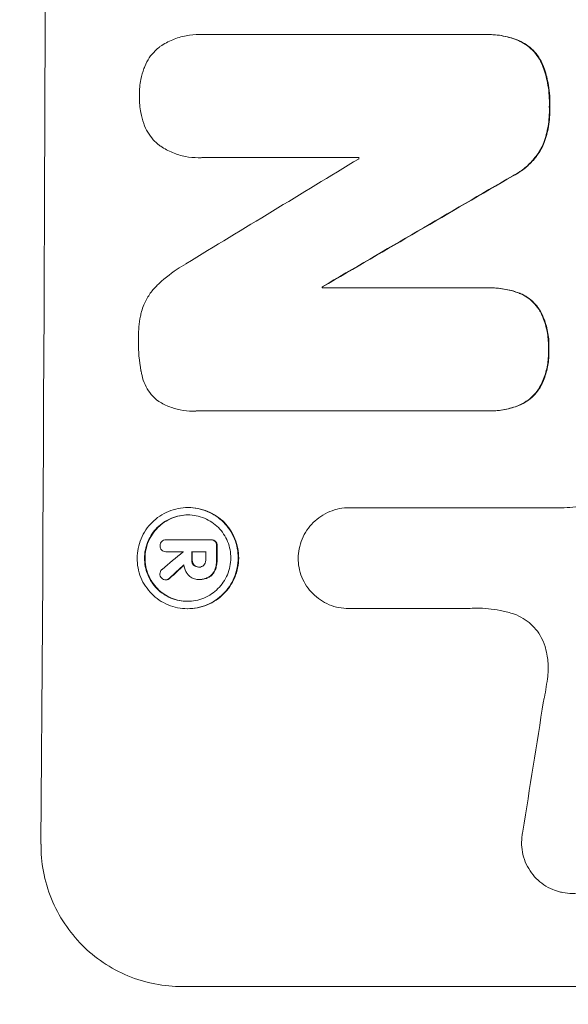
# Model space of a CAD drawing. Units: millimetres. Extents: x -3607 to 3963, y -3526 to 3563.
# Drawn here: x -2038 to -1980, y 374 to 478 of the extents above; entities that cross this region are included whole.
import ezdxf

# ---------------------------------------------------------------- set-up
doc = ezdxf.new("R2010")
doc.units = ezdxf.units.MM
doc.header["$LTSCALE"] = 20
doc.linetypes.add('HIDDEN', pattern=[9.525, 6.35, -3.175])
doc.layers.add('2d', color=230, linetype='Continuous')
doc.layers.add('EN-Free_Space_Hatch', color=10, linetype='HIDDEN')

msp = doc.modelspace()

# ---------------------------------------------------------------- hatches: boundary and pattern name
at = {"layer": 'EN-Free_Space_Hatch'}
h = msp.add_hatch(dxfattribs=at)
h.set_pattern_fill('ANSI31', color=256, scale=100)
h.set_pattern_definition([(45, (-2107, 1541), (-224.506, 224.506), [])])
edge = h.paths.add_edge_path()
edge.add_line((2456.26, 325.73), (3377.12, -1269.25))
edge.add_arc((2511.1, -1769.25), 1000, -60, 30, ccw=False)
edge.add_line((3011.1, -2635.28), (2650.75, -2843.33))
edge.add_arc((2150.75, -1977.3), 1000, 210, 300, ccw=False)
edge.add_line((1284.72, -2477.3), (363.86, -882.31))
edge.add_arc((1229.88, -382.31), 1000, 182.72013, 210, ccw=False)
edge.add_arc((-9, 541), 1000, 270, 283.88697, ccw=False)
edge.add_line((-9, -459), (-2107.01, -459))
edge.add_arc((-2107.01, 541), 1000, 180, 270, ccw=False)
edge.add_arc((-2107.01, 541), 1000, 90, 180, ccw=False)
edge.add_line((-2107.01, 1541), (-217.39, 1541))
edge.add_arc((223.02, 1777.72), 500, 180, 208.2576, ccw=False)
edge.add_arc((223.02, 1777.72), 500, 0, 180, ccw=False)
edge.add_arc((223.02, 1777.72), 500, -52.0974, 0, ccw=False)
edge.add_arc((-9, 541), 1000, 5.22516, 57.37216, ccw=False)
edge.add_line((986.84, 632.07), (1090.23, 691.76))
edge.add_arc((1590.23, -174.27), 1000, 30, 120, ccw=False)

# ---------------------------------------------------------------- linework, layer by layer
at = {"layer": '2d', "lineweight": 0}
for p, q in [((-2018.94, 476.57), (-2019, 476.57)), ((-2018.6, 476.56), (-1989.06, 476.56)), ((-1988.72, 476.56), (-1988.77, 476.56)), ((-2019.07, 463.59), (-2019.13, 463.59)), ((-2002.22, 463.6), (-2018.64, 463.6)), ((-2006.05, 450), (-2006.11, 450)), ((-2006.11, 449.89), (-1988.7, 449.89)), ((-1988.38, 449.89), (-1988.44, 449.89)), ((-2019.71, 436.92), (-2019.76, 436.92)), ((-1988.76, 436.93), (-2019.34, 436.93)), ((-1988.44, 436.93), (-1988.49, 436.93)), ((-2020.17, 426.77), (-2020.22, 426.77)), ((-2003.2, 426.75), (-2003.25, 426.75)), ((-2003.21, 426.75), (-1980.64, 426.75)), ((-2022.47, 423.37), (-2022.52, 423.37)), ((-2022.5, 423.37), (-2017.84, 423.37)), ((-2017.75, 423.37), (-2017.8, 423.37)), ((-2022.49, 422.12), (-2022.55, 422.12)), ((-2020.71, 422.12), (-2022.51, 422.12)), ((-2018.35, 422.12), (-2019.81, 422.12)), ((-2019.03, 420.5), (-2019.08, 420.5)), ((-2022.48, 419.16), (-2022.54, 419.16)), ((-2019.08, 419.2), (-2019.13, 419.2)), ((-2018.96, 419.2), (-2019.01, 419.2)), ((-2020.23, 416.12), (-2020.28, 416.12)), ((-2003.27, 416.14), (-2003.32, 416.14)), ((-1990.76, 416.14), (-2003.27, 416.14)), ((-2020.81, 376.34), (-1945.86, 376.34))]:
    msp.add_line(p, q, dxfattribs=at)
for centre, major_axis, ratio, start_param, end_param in [((-2092.66, 541), (0, 1099), 0.052336, -1.707396, -1.434197), ((-1932.17, 541), (-1805.11, -1097.7), 0.014136, 1.513291, 1.523383), ((-2059.55, 541), (0, 1098), 0.052336, -1.641452, -1.641345), ((-1907.7, 541), (-1880.86, -1098.71), 0.013322, 1.510698, 1.521371), ((-2063.37, 541), (0, 1099), 0.052336, -1.653798, -1.653697), ((-1934, 541), (-1329.36, -1097.64), 0.02123, 1.48632, 1.488009), ((-2077.84, 541), (0, 1098), 0.052335, -1.67929, -1.679275), ((-2076.94, 541), (0, 1099), 0.052336, -1.679958, -1.679176), ((-2075.47, 541), (0, 1098), 0.052336, -1.680058, -1.679275), ((-2074.33, 541), (0, 1099), 0.052336, -1.679958, -1.678621), ((-1949.24, 541), (-1175.65, -1098.63), 0.024414, 1.485975, 1.487227), ((-2019.36, 541), (-167.58, -1097.97), 0.051148, 1.443122, 1.455713)]:
    msp.add_ellipse(centre, major_axis=major_axis, ratio=ratio, start_param=start_param, end_param=end_param, dxfattribs=at)
at = {"layer": '2d', "lineweight": 0, "extrusion": (0, 0, -1)}
for centre, major_axis, ratio, start_param, end_param in [((-1907.7, 541), (-1879.14, -1097.71), 0.013322, -1.521305, -1.510622), ((-2063.37, 541), (0, -1098), 0.052336, -1.48782, -1.487719), ((-2076.94, 541), (0, -1098), 0.052336, -1.462318, -1.461535), ((-2074.33, 541), (0, -1098), 0.052336, -1.462873, -1.461535), ((-1949.24, 541), (-1174.58, -1097.63), 0.024414, -1.487167, -1.485873)]:
    msp.add_ellipse(centre, major_axis=major_axis, ratio=ratio, start_param=start_param, end_param=end_param, dxfattribs=at)
at = {"layer": '2d', "lineweight": 0}
for points, knots in [([(-2023.21, 475.24), (-2023.18, 475.27), (-2023.15, 475.29), (-2022.71, 475.58), (-2022.28, 475.82), (-2021.37, 476.19), (-2020.89, 476.34), (-2019.94, 476.52), (-2019.46, 476.57), (-2019, 476.57), (-2018.86, 476.57), (-2018.73, 476.56), (-2018.6, 476.56)], [-4.287809, -4.287809, -4.287809, -4.287809, -4.174676, -4.174676, -2.783117, -2.783117, -1.391559, -1.391559, 0, 0, 0, 0.39844, 0.39844, 0.39844, 0.39844]), ([(-1989.06, 476.56), (-1988.97, 476.56), (-1988.87, 476.56), (-1988.77, 476.56), (-1988.21, 476.56), (-1987.64, 476.51), (-1986.52, 476.29), (-1985.98, 476.13), (-1985.46, 475.92)], [-0.292179, -0.292179, -0.292179, -0.292179, 0, 0, 0, 1.669759, 1.669759, 3.266904, 3.266904, 3.266904, 3.266904]), ([(-1985.4, 475.92), (-1985.93, 476.13), (-1986.47, 476.29), (-1987.59, 476.51), (-1988.16, 476.56), (-1988.72, 476.56)], [-3.267007, -3.267007, -3.267007, -3.267007, -1.670616, -1.670616, 0, 0, 0, 0]), ([(-1985.46, 475.92), (-1985.2, 475.8), (-1984.95, 475.66), (-1984.45, 475.32), (-1984.2, 475.12), (-1983.76, 474.68), (-1983.56, 474.43), (-1983.2, 473.89), (-1983.04, 473.6), (-1982.89, 473.23), (-1982.86, 473.16), (-1982.84, 473.1)], [1.981056, 1.981056, 1.981056, 1.981056, 2.78787, 2.78787, 3.717159, 3.717159, 4.648425, 4.648425, 5.57969, 5.57969, 5.782216, 5.782216, 5.782216, 5.782216]), ([(-1982.79, 473.1), (-1982.81, 473.16), (-1982.84, 473.23), (-1982.99, 473.6), (-1983.14, 473.89), (-1983.5, 474.43), (-1983.71, 474.68), (-1984.14, 475.12), (-1984.39, 475.32), (-1984.89, 475.66), (-1985.14, 475.8), (-1985.4, 475.92)], [23.988393, 23.988393, 23.988393, 23.988393, 24.190058, 24.190058, 25.120866, 25.120866, 26.051674, 26.051674, 26.981418, 26.981418, 27.789535, 27.789535, 27.789535, 27.789535]), ([(-2024.85, 472.98), (-2024.82, 473.06), (-2024.79, 473.13), (-2024.63, 473.52), (-2024.47, 473.82), (-2024.1, 474.37), (-2023.88, 474.63), (-2023.52, 474.99), (-2023.37, 475.12), (-2023.21, 475.24)], [24.67174, 24.67174, 24.67174, 24.67174, 24.892582, 24.892582, 25.850855, 25.850855, 26.809129, 26.809129, 27.391418, 27.391418, 27.391418, 27.391418]), ([(-2025.33, 470.09), (-2025.33, 470.13), (-2025.33, 470.18), (-2025.33, 470.75), (-2025.27, 471.29), (-2025.09, 472.22), (-2024.98, 472.61), (-2024.85, 472.98)], [37.586507, 37.586507, 37.586507, 37.586507, 37.724017, 37.724017, 39.297304, 39.297304, 40.435727, 40.435727, 40.435727, 40.435727]), ([(-1982.84, 473.1), (-1982.65, 472.57), (-1982.51, 472.02), (-1982.26, 470.75), (-1982.2, 470.01), (-1982.2, 469.18), (-1982.2, 469.06), (-1982.21, 468.93)], [13.338054, 13.338054, 13.338054, 13.338054, 14.932215, 14.932215, 17.066831, 17.066831, 17.437087, 17.437087, 17.437087, 17.437087]), ([(-1982.15, 468.93), (-1982.15, 469.06), (-1982.15, 469.18), (-1982.14, 470.01), (-1982.21, 470.75), (-1982.45, 472.02), (-1982.6, 472.57), (-1982.79, 473.1)], [50.839997, 50.839997, 50.839997, 50.839997, 51.210254, 51.210254, 53.345866, 53.345866, 54.939125, 54.939125, 54.939125, 54.939125]), ([(-2024.87, 467.18), (-2025, 467.56), (-2025.1, 467.95), (-2025.28, 468.87), (-2025.33, 469.42), (-2025.33, 469.99), (-2025.33, 470.04), (-2025.33, 470.09)], [34.965334, 34.965334, 34.965334, 34.965334, 36.104394, 36.104394, 37.676306, 37.676306, 37.824653, 37.824653, 37.824653, 37.824653]), ([(-1982.21, 468.93), (-1982.2, 468.81), (-1982.2, 468.69), (-1982.2, 467.94), (-1982.26, 467.29), (-1982.5, 466.09), (-1982.66, 465.54), (-1982.87, 465)], [14.722004, 14.722004, 14.722004, 14.722004, 15.087574, 15.087574, 16.975254, 16.975254, 18.593787, 18.593787, 18.593787, 18.593787]), ([(-1982.81, 465), (-1982.61, 465.54), (-1982.45, 466.09), (-1982.21, 467.29), (-1982.15, 467.94), (-1982.15, 468.69), (-1982.15, 468.81), (-1982.15, 468.93)], [41.76408, 41.76408, 41.76408, 41.76408, 43.381523, 43.381523, 45.270419, 45.270419, 45.635991, 45.635991, 45.635991, 45.635991]), ([(-2023.25, 464.92), (-2023.41, 465.04), (-2023.56, 465.17), (-2023.92, 465.54), (-2024.13, 465.79), (-2024.49, 466.34), (-2024.65, 466.63), (-2024.81, 467.02), (-2024.84, 467.1), (-2024.87, 467.18)], [18.343228, 18.343228, 18.343228, 18.343228, 18.933984, 18.933984, 19.881462, 19.881462, 20.82894, 20.82894, 21.067482, 21.067482, 21.067482, 21.067482]), ([(-2018.64, 463.6), (-2018.8, 463.59), (-2018.97, 463.59), (-2019.57, 463.59), (-2020.03, 463.63), (-2020.94, 463.81), (-2021.4, 463.94), (-2022.27, 464.31), (-2022.69, 464.53), (-2023.13, 464.83), (-2023.19, 464.87), (-2023.25, 464.92)], [20.907876, 20.907876, 20.907876, 20.907876, 21.389674, 21.389674, 22.725033, 22.725033, 24.060391, 24.060391, 25.395749, 25.395749, 25.604514, 25.604514, 25.604514, 25.604514]), ([(-1982.87, 465), (-1983.03, 464.66), (-1983.21, 464.32), (-1983.68, 463.63), (-1983.97, 463.28), (-1984.59, 462.67), (-1984.94, 462.38), (-1985.55, 461.97), (-1985.8, 461.82), (-1986.05, 461.69)], [13.311258, 13.311258, 13.311258, 13.311258, 14.389239, 14.389239, 15.698156, 15.698156, 17.005334, 17.005334, 17.816864, 17.816864, 17.816864, 17.816864]), ([(-1986, 461.69), (-1985.75, 461.82), (-1985.5, 461.97), (-1984.89, 462.38), (-1984.54, 462.67), (-1983.92, 463.28), (-1983.63, 463.63), (-1983.16, 464.32), (-1982.97, 464.65), (-1982.81, 465)], [24.036707, 24.036707, 24.036707, 24.036707, 24.845861, 24.845861, 26.152206, 26.152206, 27.46195, 27.46195, 28.542311, 28.542311, 28.542311, 28.542311]), ([(-2023.49, 450.13), (-2022.85, 450.75), (-2022.14, 451.33), (-2021.06, 452.06), (-2020.75, 452.25), (-2020.42, 452.43)], [79.341184, 79.341184, 79.341184, 79.341184, 81.992971, 81.992971, 83.048528, 83.048528, 83.048528, 83.048528]), ([(-2025.1, 447.39), (-2025.03, 447.64), (-2024.95, 447.88), (-2024.69, 448.49), (-2024.49, 448.86), (-2024.04, 449.53), (-2023.78, 449.84), (-2023.5, 450.12), (-2023.49, 450.13), (-2023.49, 450.13)], [29.593363, 29.593363, 29.593363, 29.593363, 30.31492, 30.31492, 31.48288, 31.48288, 32.65084, 32.65084, 32.673431, 32.673431, 32.673431, 32.673431]), ([(-1988.7, 449.89), (-1988.61, 449.89), (-1988.52, 449.89), (-1988.44, 449.89), (-1987.9, 449.89), (-1987.34, 449.84), (-1986.32, 449.64), (-1985.85, 449.5), (-1985.39, 449.33)], [-0.262094, -0.262094, -0.262094, -0.262094, 0, 0, 0, 1.618106, 1.618106, 2.99393, 2.99393, 2.99393, 2.99393]), ([(-1985.34, 449.33), (-1985.79, 449.5), (-1986.26, 449.64), (-1987.29, 449.84), (-1987.84, 449.89), (-1988.38, 449.89)], [-2.994112, -2.994112, -2.994112, -2.994112, -1.619709, -1.619709, 0, 0, 0, 0]), ([(-1985.39, 449.33), (-1985.38, 449.32), (-1985.36, 449.32), (-1985.06, 449.19), (-1984.8, 449.05), (-1984.3, 448.72), (-1984.08, 448.53), (-1983.68, 448.13), (-1983.49, 447.9), (-1983.26, 447.56), (-1983.21, 447.47), (-1983.15, 447.37)], [1.649623, 1.649623, 1.649623, 1.649623, 1.705229, 1.705229, 2.557843, 2.557843, 3.410457, 3.410457, 4.266576, 4.266576, 4.579612, 4.579612, 4.579612, 4.579612]), ([(-1983.1, 447.37), (-1983.15, 447.47), (-1983.21, 447.56), (-1983.44, 447.9), (-1983.63, 448.13), (-1984.03, 448.53), (-1984.25, 448.72), (-1984.74, 449.05), (-1985.01, 449.19), (-1985.31, 449.32), (-1985.32, 449.32), (-1985.34, 449.33)], [22.762149, 22.762149, 22.762149, 22.762149, 23.075182, 23.075182, 23.931294, 23.931294, 24.783909, 24.783909, 25.636523, 25.636523, 25.69213, 25.69213, 25.69213, 25.69213]), ([(-2025.43, 444.44), (-2025.43, 444.53), (-2025.43, 444.63), (-2025.43, 445.43), (-2025.36, 446.17), (-2025.18, 447.07), (-2025.14, 447.23), (-2025.1, 447.39)], [51.352742, 51.352742, 51.352742, 51.352742, 51.631237, 51.631237, 53.784303, 53.784303, 54.256047, 54.256047, 54.256047, 54.256047]), ([(-1983.15, 447.37), (-1983.06, 447.18), (-1982.97, 446.99), (-1982.69, 446.31), (-1982.54, 445.8), (-1982.34, 444.77), (-1982.3, 444.26), (-1982.3, 443.64), (-1982.3, 443.52), (-1982.31, 443.4)], [8.363169, 8.363169, 8.363169, 8.363169, 8.967332, 8.967332, 10.466, 10.466, 11.964668, 11.964668, 12.323769, 12.323769, 12.323769, 12.323769]), ([(-1982.26, 443.4), (-1982.25, 443.52), (-1982.25, 443.64), (-1982.24, 444.26), (-1982.29, 444.77), (-1982.48, 445.8), (-1982.64, 446.31), (-1982.92, 446.99), (-1983, 447.18), (-1983.1, 447.37)], [35.54138, 35.54138, 35.54138, 35.54138, 35.900479, 35.900479, 37.399136, 37.399136, 38.897794, 38.897794, 39.501956, 39.501956, 39.501956, 39.501956]), ([(-2025.13, 441.05), (-2025.14, 441.09), (-2025.15, 441.13), (-2025.35, 442.18), (-2025.44, 443.2), (-2025.43, 444.27), (-2025.43, 444.35), (-2025.43, 444.44)], [67.958733, 67.958733, 67.958733, 67.958733, 68.076278, 68.076278, 71.040353, 71.040353, 71.295202, 71.295202, 71.295202, 71.295202]), ([(-1982.31, 443.4), (-1982.3, 443.27), (-1982.3, 443.14), (-1982.3, 442.54), (-1982.35, 442.05), (-1982.54, 441.08), (-1982.69, 440.6), (-1982.98, 439.92), (-1983.08, 439.7), (-1983.19, 439.49)], [10.973728, 10.973728, 10.973728, 10.973728, 11.358879, 11.358879, 12.780803, 12.780803, 14.202727, 14.202727, 14.872884, 14.872884, 14.872884, 14.872884]), ([(-1983.14, 439.49), (-1983.03, 439.7), (-1982.92, 439.92), (-1982.64, 440.6), (-1982.49, 441.08), (-1982.3, 442.05), (-1982.25, 442.54), (-1982.25, 443.14), (-1982.25, 443.27), (-1982.26, 443.4)], [30.568525, 30.568525, 30.568525, 30.568525, 31.238676, 31.238676, 32.660592, 32.660592, 34.082507, 34.082507, 34.467656, 34.467656, 34.467656, 34.467656]), ([(-2023.54, 438.12), (-2023.61, 438.19), (-2023.68, 438.25), (-2023.97, 438.54), (-2024.18, 438.79), (-2024.54, 439.34), (-2024.7, 439.63), (-2024.95, 440.25), (-2025.04, 440.57), (-2025.11, 440.94), (-2025.12, 441), (-2025.13, 441.05)], [18.507657, 18.507657, 18.507657, 18.507657, 18.7951, 18.7951, 19.736285, 19.736285, 20.677469, 20.677469, 21.618654, 21.618654, 21.777593, 21.777593, 21.777593, 21.777593]), ([(-1983.19, 439.49), (-1983.25, 439.4), (-1983.3, 439.3), (-1983.54, 438.96), (-1983.73, 438.72), (-1984.15, 438.31), (-1984.38, 438.12), (-1984.89, 437.78), (-1985.16, 437.63), (-1985.45, 437.51), (-1985.45, 437.51), (-1985.45, 437.51)], [9.323445, 9.323445, 9.323445, 9.323445, 9.639348, 9.639348, 10.516527, 10.516527, 11.391589, 11.391589, 12.266651, 12.266651, 12.269239, 12.269239, 12.269239, 12.269239]), ([(-1985.4, 437.51), (-1985.4, 437.51), (-1985.4, 437.51), (-1985.11, 437.63), (-1984.83, 437.78), (-1984.33, 438.12), (-1984.09, 438.31), (-1983.68, 438.72), (-1983.49, 438.96), (-1983.25, 439.3), (-1983.19, 439.4), (-1983.14, 439.49)], [15.764256, 15.764256, 15.764256, 15.764256, 15.766842, 15.766842, 16.641903, 16.641903, 17.516963, 17.516963, 18.394137, 18.394137, 18.71004, 18.71004, 18.71004, 18.71004]), ([(-2019.34, 436.93), (-2019.48, 436.92), (-2019.62, 436.92), (-2020.17, 436.92), (-2020.6, 436.96), (-2021.44, 437.12), (-2021.87, 437.25), (-2022.67, 437.59), (-2023.06, 437.79), (-2023.46, 438.06), (-2023.5, 438.09), (-2023.54, 438.12)], [19.405851, 19.405851, 19.405851, 19.405851, 19.825526, 19.825526, 21.063308, 21.063308, 22.30109, 22.30109, 23.538871, 23.538871, 23.687934, 23.687934, 23.687934, 23.687934]), ([(-1985.45, 437.51), (-1985.92, 437.32), (-1986.42, 437.18), (-1987.44, 436.98), (-1987.98, 436.93), (-1988.58, 436.93), (-1988.67, 436.93), (-1988.76, 436.93)], [21.775065, 21.775065, 21.775065, 21.775065, 23.221179, 23.221179, 24.767605, 24.767605, 25.035328, 25.035328, 25.035328, 25.035328]), ([(-1988.44, 436.93), (-1987.92, 436.93), (-1987.39, 436.98), (-1986.37, 437.18), (-1985.87, 437.32), (-1985.4, 437.51)], [24.767517, 24.767517, 24.767517, 24.767517, 26.31394, 26.31394, 27.760055, 27.760055, 27.760055, 27.760055]), ([(-2020.22, 426.77), (-2019.88, 426.77), (-2019.54, 426.74), (-2018.85, 426.6), (-2018.51, 426.5), (-2017.86, 426.23), (-2017.55, 426.06), (-2016.97, 425.67), (-2016.71, 425.45), (-2016.24, 424.98), (-2016.02, 424.71), (-2015.63, 424.13), (-2015.46, 423.81), (-2015.19, 423.16), (-2015.09, 422.81), (-2014.96, 422.13), (-2014.93, 421.78), (-2014.94, 421.11), (-2014.97, 420.77), (-2015.11, 420.08), (-2015.21, 419.74), (-2015.49, 419.08), (-2015.66, 418.76), (-2016.05, 418.18), (-2016.28, 417.91), (-2016.75, 417.44), (-2017.02, 417.22), (-2017.6, 416.83), (-2017.92, 416.66), (-2018.57, 416.39), (-2018.91, 416.29), (-2019.6, 416.16), (-2019.95, 416.12), (-2020.61, 416.12), (-2020.96, 416.16), (-2021.64, 416.29), (-2021.99, 416.39), (-2022.64, 416.67), (-2022.95, 416.83), (-2023.53, 417.23), (-2023.79, 417.45), (-2024.26, 417.92), (-2024.48, 418.19), (-2024.87, 418.77), (-2025.04, 419.08), (-2025.3, 419.74), (-2025.4, 420.08), (-2025.53, 420.77), (-2025.56, 421.11), (-2025.56, 421.78), (-2025.53, 422.12), (-2025.39, 422.81), (-2025.28, 423.15), (-2025.01, 423.81), (-2024.84, 424.12), (-2024.45, 424.7), (-2024.22, 424.97), (-2023.75, 425.44), (-2023.48, 425.67), (-2022.9, 426.06), (-2022.58, 426.23), (-2021.93, 426.5), (-2021.59, 426.6), (-2020.9, 426.74), (-2020.55, 426.77), (-2020.22, 426.77)], [0, 0, 0, 0, 1.002005, 1.002005, 2.00401, 2.00401, 3.006015, 3.006015, 4.00802, 4.00802, 5.016461, 5.016461, 6.024902, 6.024902, 7.033343, 7.033343, 8.041783, 8.041783, 9.050643, 9.050643, 10.059502, 10.059502, 11.068362, 11.068362, 12.077221, 12.077221, 13.079268, 13.079268, 14.081315, 14.081315, 15.083363, 15.083363, 16.08541, 16.08541, 17.089097, 17.089097, 18.092783, 18.092783, 19.09647, 19.09647, 20.100157, 20.100157, 21.107377, 21.107377, 22.114598, 22.114598, 23.121818, 23.121818, 24.129038, 24.129038, 25.135981, 25.135981, 26.142924, 26.142924, 27.149866, 27.149866, 28.156809, 28.156809, 29.160312, 29.160312, 30.163816, 30.163816, 31.167319, 31.167319, 32.170823, 32.170823, 32.170823, 32.170823]), ([(-2020.22, 425.99), (-2020.51, 425.99), (-2020.8, 425.96), (-2021.39, 425.85), (-2021.68, 425.76), (-2022.24, 425.53), (-2022.51, 425.38), (-2023.01, 425.05), (-2023.24, 424.86), (-2023.64, 424.46), (-2023.83, 424.23), (-2024.17, 423.73), (-2024.31, 423.46), (-2024.55, 422.9), (-2024.64, 422.61), (-2024.76, 422.02), (-2024.78, 421.73), (-2024.79, 421.16), (-2024.76, 420.87), (-2024.65, 420.28), (-2024.56, 419.99), (-2024.34, 419.43), (-2024.19, 419.16), (-2023.86, 418.66), (-2023.68, 418.43), (-2023.28, 418.03), (-2023.05, 417.84), (-2022.56, 417.51), (-2022.29, 417.36), (-2021.73, 417.13), (-2021.44, 417.04), (-2020.85, 416.93), (-2020.56, 416.9), (-2019.99, 416.9), (-2019.7, 416.93), (-2019.11, 417.04), (-2018.82, 417.13), (-2018.26, 417.36), (-2017.99, 417.51), (-2017.49, 417.84), (-2017.26, 418.03), (-2016.86, 418.43), (-2016.67, 418.66), (-2016.33, 419.16), (-2016.18, 419.42), (-2015.95, 419.98), (-2015.86, 420.28), (-2015.74, 420.86), (-2015.71, 421.16), (-2015.71, 421.73), (-2015.73, 422.03), (-2015.85, 422.61), (-2015.93, 422.9), (-2016.16, 423.47), (-2016.3, 423.73), (-2016.64, 424.23), (-2016.82, 424.46), (-2017.22, 424.86), (-2017.45, 425.05), (-2017.94, 425.38), (-2018.21, 425.53), (-2018.77, 425.76), (-2019.06, 425.85), (-2019.64, 425.96), (-2019.94, 425.99), (-2020.22, 425.99)], [0, 0, 0, 0, 0.856811, 0.856811, 1.713621, 1.713621, 2.570432, 2.570432, 3.427243, 3.427243, 4.286996, 4.286996, 5.146749, 5.146749, 6.006502, 6.006502, 6.866255, 6.866255, 7.72621, 7.72621, 8.586166, 8.586166, 9.446121, 9.446121, 10.306077, 10.306077, 11.163021, 11.163021, 12.019965, 12.019965, 12.87691, 12.87691, 13.733854, 13.733854, 14.589407, 14.589407, 15.44496, 15.44496, 16.300514, 16.300514, 17.156067, 17.156067, 18.017413, 18.017413, 18.878759, 18.878759, 19.740105, 19.740105, 20.601451, 20.601451, 21.462492, 21.462492, 22.323533, 22.323533, 23.184574, 23.184574, 24.045615, 24.045615, 24.901138, 24.901138, 25.75666, 25.75666, 26.612183, 26.612183, 27.467705, 27.467705, 27.467705, 27.467705]), ([(-2020.25, 416.9), (-2020.53, 416.9), (-2020.81, 416.93), (-2021.39, 417.04), (-2021.68, 417.13), (-2022.23, 417.36), (-2022.5, 417.51), (-2022.99, 417.84), (-2023.22, 418.03), (-2023.62, 418.43), (-2023.81, 418.66), (-2024.14, 419.16), (-2024.28, 419.42), (-2024.51, 419.98), (-2024.6, 420.28), (-2024.71, 420.86), (-2024.73, 421.16), (-2024.73, 421.73), (-2024.7, 422.03), (-2024.58, 422.61), (-2024.5, 422.9), (-2024.26, 423.47), (-2024.11, 423.73), (-2023.78, 424.23), (-2023.59, 424.46), (-2023.18, 424.86), (-2022.95, 425.05), (-2022.46, 425.38), (-2022.19, 425.53), (-2021.63, 425.76), (-2021.34, 425.85), (-2020.76, 425.96), (-2020.47, 425.99), (-2020.2, 425.99)], [13.760124, 13.760124, 13.760124, 13.760124, 14.589332, 14.589332, 15.444886, 15.444886, 16.30044, 16.30044, 17.155994, 17.155994, 18.017329, 18.017329, 18.878665, 18.878665, 19.740001, 19.740001, 20.601337, 20.601337, 21.462368, 21.462368, 22.3234, 22.3234, 23.184431, 23.184431, 24.045462, 24.045462, 24.900985, 24.900985, 25.756508, 25.756508, 26.612032, 26.612032, 27.441233, 27.441233, 27.441233, 27.441233]), ([(-2020.23, 416.12), (-2019.89, 416.12), (-2019.55, 416.16), (-2018.86, 416.29), (-2018.52, 416.39), (-2017.86, 416.66), (-2017.55, 416.83), (-2016.97, 417.22), (-2016.7, 417.44), (-2016.23, 417.91), (-2016, 418.18), (-2015.61, 418.76), (-2015.44, 419.08), (-2015.16, 419.74), (-2015.06, 420.08), (-2014.92, 420.77), (-2014.88, 421.11), (-2014.88, 421.78), (-2014.91, 422.13), (-2015.04, 422.81), (-2015.14, 423.16), (-2015.41, 423.81), (-2015.58, 424.13), (-2015.96, 424.71), (-2016.18, 424.98), (-2016.65, 425.45), (-2016.92, 425.67), (-2017.5, 426.06), (-2017.81, 426.23), (-2018.46, 426.5), (-2018.8, 426.6), (-2019.49, 426.74), (-2019.83, 426.77), (-2020.17, 426.77)], [16.085325, 16.085325, 16.085325, 16.085325, 17.087372, 17.087372, 18.08942, 18.08942, 19.091468, 19.091468, 20.093516, 20.093516, 21.102363, 21.102363, 22.111211, 22.111211, 23.120058, 23.120058, 24.128905, 24.128905, 25.137335, 25.137335, 26.145764, 26.145764, 27.154194, 27.154194, 28.162624, 28.162624, 29.164629, 29.164629, 30.166635, 30.166635, 31.168641, 31.168641, 32.170646, 32.170646, 32.170646, 32.170646]), ([(-2008.63, 421.44), (-2008.62, 421.76), (-2008.59, 422.09), (-2008.45, 422.77), (-2008.35, 423.11), (-2008.07, 423.77), (-2007.9, 424.09), (-2007.5, 424.67), (-2007.28, 424.94), (-2006.8, 425.42), (-2006.53, 425.64), (-2005.95, 426.03), (-2005.63, 426.2), (-2004.97, 426.48), (-2004.63, 426.58), (-2003.93, 426.72), (-2003.59, 426.75), (-2003.25, 426.75), (-2003.23, 426.75), (-2003.22, 426.75), (-2003.21, 426.75)], [-8.044351, -8.044351, -8.044351, -8.044351, -7.078048, -7.078048, -6.064919, -6.064919, -5.051791, -5.051791, -4.038662, -4.038662, -3.028996, -3.028996, -2.019331, -2.019331, -1.009665, -1.009665, 0, 0, 0, 0.043565, 0.043565, 0.043565, 0.043565]), ([(-1980.64, 426.75), (-1980.24, 426.77), (-1979.83, 426.8), (-1979.05, 426.87), (-1978.67, 426.92), (-1978.29, 426.97)], [86.458175, 86.458175, 86.458175, 86.458175, 87.649926, 87.649926, 88.762888, 88.762888, 88.762888, 88.762888]), ([(-2023.15, 422.75), (-2023.15, 422.76), (-2023.15, 422.76), (-2023.15, 422.85), (-2023.14, 422.93), (-2023.07, 423.08), (-2023.03, 423.15), (-2022.97, 423.2), (-2022.97, 423.2), (-2022.97, 423.21)], [2.7405656, 2.7405656, 2.7405656, 2.7405656, 2.7645335, 2.7645335, 2.9956469, 2.9956469, 3.2267604, 3.2267604, 3.2314088, 3.2314088, 3.2314088, 3.2314088]), ([(-2022.97, 423.21), (-2022.92, 423.25), (-2022.85, 423.29), (-2022.7, 423.35), (-2022.61, 423.37), (-2022.52, 423.37), (-2022.52, 423.37), (-2022.51, 423.37), (-2022.5, 423.37)], [-0.4624536, -0.4624536, -0.4624536, -0.4624536, -0.2570487, -0.2570487, 0, 0, 0, 0.0225595, 0.0225595, 0.0225595, 0.0225595]), ([(-2017.84, 423.37), (-2017.83, 423.37), (-2017.81, 423.37), (-2017.8, 423.37), (-2017.72, 423.37), (-2017.63, 423.35), (-2017.48, 423.29), (-2017.42, 423.25), (-2017.37, 423.2)], [-0.039851, -0.039851, -0.039851, -0.039851, 0, 0, 0, 0.2444874, 0.2444874, 0.4574174, 0.4574174, 0.4574174, 0.4574174]), ([(-2017.31, 423.2), (-2017.37, 423.25), (-2017.43, 423.29), (-2017.58, 423.35), (-2017.67, 423.37), (-2017.75, 423.37)], [-0.4574306, -0.4574306, -0.4574306, -0.4574306, -0.2448594, -0.2448594, 0, 0, 0, 0]), ([(-2017.37, 423.2), (-2017.32, 423.15), (-2017.27, 423.08), (-2017.21, 422.93), (-2017.2, 422.85), (-2017.2, 422.76), (-2017.2, 422.74), (-2017.2, 422.73)], [0.4952521, 0.4952521, 0.4952521, 0.4952521, 0.7165514, 0.7165514, 0.9559413, 0.9559413, 0.9946135, 0.9946135, 0.9946135, 0.9946135]), ([(-2017.14, 422.73), (-2017.14, 422.74), (-2017.14, 422.76), (-2017.14, 422.85), (-2017.16, 422.93), (-2017.22, 423.08), (-2017.26, 423.15), (-2017.31, 423.2)], [2.8291879, 2.8291879, 2.8291879, 2.8291879, 2.8678597, 2.8678597, 3.1072476, 3.1072476, 3.3285449, 3.3285449, 3.3285449, 3.3285449]), ([(-2023.06, 422.39), (-2023.08, 422.42), (-2023.09, 422.45), (-2023.14, 422.56), (-2023.15, 422.65), (-2023.15, 422.74), (-2023.15, 422.74), (-2023.15, 422.75)], [2.6460927, 2.6460927, 2.6460927, 2.6460927, 2.7428173, 2.7428173, 2.9926292, 2.9926292, 3.0044735, 3.0044735, 3.0044735, 3.0044735]), ([(-2022.51, 422.12), (-2022.52, 422.12), (-2022.53, 422.12), (-2022.63, 422.12), (-2022.71, 422.14), (-2022.86, 422.2), (-2022.93, 422.25), (-2023.01, 422.33), (-2023.04, 422.36), (-2023.06, 422.39)], [1.8581553, 1.8581553, 1.8581553, 1.8581553, 1.8950935, 1.8950935, 2.1312173, 2.1312173, 2.3673412, 2.3673412, 2.477136, 2.477136, 2.477136, 2.477136]), ([(-2019.82, 421.27), (-2019.82, 421.26), (-2019.82, 421.25), (-2019.82, 421.14), (-2019.8, 421.03), (-2019.73, 420.85), (-2019.68, 420.78), (-2019.63, 420.71)], [1.1853777, 1.1853777, 1.1853777, 1.1853777, 1.216925, 1.216925, 1.5221769, 1.5221769, 1.767158, 1.767158, 1.767158, 1.767158]), ([(-2019.58, 420.71), (-2019.63, 420.78), (-2019.67, 420.85), (-2019.75, 421.03), (-2019.77, 421.14), (-2019.77, 421.25), (-2019.77, 421.26), (-2019.77, 421.27)], [3.1006119, 3.1006119, 3.1006119, 3.1006119, 3.3455915, 3.3455915, 3.6508399, 3.6508399, 3.6823869, 3.6823869, 3.6823869, 3.6823869]), ([(-2018.54, 420.71), (-2018.49, 420.77), (-2018.44, 420.84), (-2018.37, 421.02), (-2018.35, 421.12), (-2018.35, 421.24), (-2018.35, 421.25), (-2018.35, 421.27)], [3.0394514, 3.0394514, 3.0394514, 3.0394514, 3.2767957, 3.2767957, 3.5752568, 3.5752568, 3.6207868, 3.6207868, 3.6207868, 3.6207868]), ([(-2017.21, 421.27), (-2017.21, 421.24), (-2017.21, 421.22), (-2017.21, 421.02), (-2017.22, 420.84), (-2017.29, 420.5), (-2017.33, 420.35), (-2017.39, 420.21)], [4.141263, 4.141263, 4.141263, 4.141263, 4.217535, 4.217535, 4.746561, 4.746561, 5.190835, 5.190835, 5.190835, 5.190835]), ([(-2017.34, 420.21), (-2017.28, 420.35), (-2017.24, 420.51), (-2017.17, 420.84), (-2017.15, 421.02), (-2017.15, 421.22), (-2017.15, 421.24), (-2017.15, 421.27)], [11.680358, 11.680358, 11.680358, 11.680358, 12.125377, 12.125377, 12.653552, 12.653552, 12.729822, 12.729822, 12.729822, 12.729822]), ([(-2003.27, 416.14), (-2003.28, 416.14), (-2003.3, 416.14), (-2003.65, 416.14), (-2004, 416.17), (-2004.69, 416.31), (-2005.03, 416.41), (-2005.69, 416.68), (-2006, 416.85), (-2006.58, 417.25), (-2006.85, 417.47), (-2007.32, 417.94), (-2007.54, 418.21), (-2007.93, 418.79), (-2008.1, 419.11), (-2008.37, 419.77), (-2008.47, 420.11), (-2008.6, 420.79), (-2008.63, 421.12), (-2008.63, 421.44)], [16.105136, 16.105136, 16.105136, 16.105136, 16.157481, 16.157481, 17.165666, 17.165666, 18.173852, 18.173852, 19.182037, 19.182037, 20.190223, 20.190223, 21.201955, 21.201955, 22.213688, 22.213688, 23.22542, 23.22542, 24.19191, 24.19191, 24.19191, 24.19191]), ([(-2023.17, 419.78), (-2023.17, 419.78), (-2023.17, 419.78), (-2023.17, 419.86), (-2023.15, 419.95), (-2023.09, 420.11), (-2023.04, 420.18), (-2022.97, 420.25), (-2022.96, 420.25), (-2022.95, 420.26)], [2.9024974, 2.9024974, 2.9024974, 2.9024974, 2.904066, 2.904066, 3.1464977, 3.1464977, 3.3889295, 3.3889295, 3.4276784, 3.4276784, 3.4276784, 3.4276784]), ([(-2022.98, 419.34), (-2022.99, 419.34), (-2022.99, 419.35), (-2023.05, 419.41), (-2023.09, 419.48), (-2023.16, 419.63), (-2023.17, 419.71), (-2023.17, 419.78)], [2.2879706, 2.2879706, 2.2879706, 2.2879706, 2.3052489, 2.3052489, 2.5362704, 2.5362704, 2.7657972, 2.7657972, 2.7657972, 2.7657972]), ([(-2020.22, 419.71), (-2020.25, 419.75), (-2020.29, 419.8), (-2020.4, 419.96), (-2020.46, 420.09), (-2020.57, 420.34), (-2020.61, 420.48), (-2020.64, 420.65), (-2020.65, 420.7), (-2020.65, 420.74)], [8.092897, 8.092897, 8.092897, 8.092897, 8.264518, 8.264518, 8.65959, 8.65959, 9.054662, 9.054662, 9.17526, 9.17526, 9.17526, 9.17526]), ([(-2019.63, 420.71), (-2019.63, 420.71), (-2019.62, 420.71), (-2019.56, 420.64), (-2019.48, 420.59), (-2019.3, 420.51), (-2019.2, 420.5), (-2019.1, 420.5), (-2019.09, 420.5), (-2019.08, 420.5)], [1.6341435, 1.6341435, 1.6341435, 1.6341435, 1.6413176, 1.6413176, 1.9142406, 1.9142406, 2.1871636, 2.1871636, 2.2155784, 2.2155784, 2.2155784, 2.2155784]), ([(-2019.09, 420.5), (-2019.17, 420.5), (-2019.26, 420.52), (-2019.43, 420.59), (-2019.51, 420.64), (-2019.57, 420.71), (-2019.57, 420.71), (-2019.58, 420.71)], [2.2133591, 2.2133591, 2.2133591, 2.2133591, 2.4600735, 2.4600735, 2.7329959, 2.7329959, 2.74017, 2.74017, 2.74017, 2.74017]), ([(-2019.08, 420.5), (-2019.07, 420.49), (-2019.05, 420.49), (-2018.95, 420.49), (-2018.86, 420.51), (-2018.7, 420.58), (-2018.62, 420.63), (-2018.55, 420.7), (-2018.55, 420.71), (-2018.54, 420.71)], [2.011225, 2.011225, 2.011225, 2.011225, 2.0557924, 2.0557924, 2.3119166, 2.3119166, 2.5680409, 2.5680409, 2.5935618, 2.5935618, 2.5935618, 2.5935618]), ([(-2017.39, 420.21), (-2017.4, 420.19), (-2017.4, 420.18), (-2017.49, 419.98), (-2017.6, 419.81), (-2017.82, 419.59), (-2017.93, 419.51), (-2018.04, 419.44)], [2.7955056, 2.7955056, 2.7955056, 2.7955056, 2.8383294, 2.8383294, 3.4075498, 3.4075498, 3.778119, 3.778119, 3.778119, 3.778119]), ([(-2017.99, 419.44), (-2017.87, 419.51), (-2017.77, 419.59), (-2017.55, 419.81), (-2017.43, 419.98), (-2017.35, 420.18), (-2017.34, 420.19), (-2017.34, 420.21)], [5.2985872, 5.2985872, 5.2985872, 5.2985872, 5.6691581, 5.6691581, 6.2383717, 6.2383717, 6.2811943, 6.2811943, 6.2811943, 6.2811943]), ([(-2022.54, 419.16), (-2022.62, 419.16), (-2022.7, 419.18), (-2022.86, 419.24), (-2022.93, 419.29), (-2022.98, 419.34)], [1.9928936, 1.9928936, 1.9928936, 1.9928936, 2.2359896, 2.2359896, 2.4678962, 2.4678962, 2.4678962, 2.4678962]), ([(-2022.17, 419.33), (-2022.17, 419.32), (-2022.18, 419.32), (-2022.23, 419.27), (-2022.29, 419.23), (-2022.41, 419.17), (-2022.47, 419.16), (-2022.54, 419.16)], [1.1965117, 1.1965117, 1.1965117, 1.1965117, 1.2109976, 1.2109976, 1.4123529, 1.4123529, 1.5923639, 1.5923639, 1.5923639, 1.5923639]), ([(-2022.48, 419.16), (-2022.42, 419.16), (-2022.36, 419.17), (-2022.23, 419.23), (-2022.17, 419.27), (-2022.12, 419.32), (-2022.12, 419.32), (-2022.12, 419.33)], [1.6350429, 1.6350429, 1.6350429, 1.6350429, 1.8150534, 1.8150534, 2.0164082, 2.0164082, 2.030894, 2.030894, 2.030894, 2.030894]), ([(-2019.09, 419.2), (-2019.1, 419.2), (-2019.12, 419.2), (-2019.31, 419.2), (-2019.5, 419.24), (-2019.85, 419.38), (-2020.01, 419.49), (-2020.16, 419.65), (-2020.19, 419.68), (-2020.22, 419.71)], [4.271685, 4.271685, 4.271685, 4.271685, 4.309185, 4.309185, 4.846899, 4.846899, 5.384614, 5.384614, 5.50558, 5.50558, 5.50558, 5.50558]), ([(-2018.04, 419.44), (-2018.1, 419.41), (-2018.17, 419.38), (-2018.36, 419.3), (-2018.49, 419.26), (-2018.75, 419.21), (-2018.88, 419.2), (-2019.04, 419.2), (-2019.07, 419.2), (-2019.09, 419.2)], [5.208942, 5.208942, 5.208942, 5.208942, 5.408602, 5.408602, 5.793475, 5.793475, 6.178349, 6.178349, 6.258109, 6.258109, 6.258109, 6.258109]), ([(-2018.96, 419.2), (-2018.83, 419.2), (-2018.7, 419.21), (-2018.43, 419.26), (-2018.3, 419.3), (-2018.11, 419.38), (-2018.05, 419.41), (-2017.99, 419.44)], [6.1783147, 6.1783147, 6.1783147, 6.1783147, 6.5638023, 6.5638023, 6.94929, 6.94929, 7.1478132, 7.1478132, 7.1478132, 7.1478132]), ([(-1986.1, 415.62), (-1986.52, 415.75), (-1986.95, 415.85), (-1988.21, 416.1), (-1989.04, 416.18), (-1989.84, 416.18), (-1990.16, 416.18), (-1990.48, 416.16), (-1990.81, 416.14)], [-3.666754, -3.666754, -3.666754, -3.666754, -2.413707, -2.413707, 0, 0, 0, 0.961806, 0.961806, 0.961806, 0.961806]), ([(-1982.69, 412.23), (-1982.74, 412.36), (-1982.78, 412.49), (-1982.97, 412.93), (-1983.13, 413.25), (-1983.51, 413.82), (-1983.73, 414.09), (-1984.2, 414.55), (-1984.46, 414.77), (-1985.03, 415.16), (-1985.34, 415.32), (-1985.81, 415.52), (-1985.95, 415.57), (-1986.1, 415.62)], [25.47697, 25.47697, 25.47697, 25.47697, 25.860645, 25.860645, 26.858642, 26.858642, 27.856639, 27.856639, 28.847034, 28.847034, 29.837429, 29.837429, 30.283957, 30.283957, 30.283957, 30.283957]), ([(-1982.38, 409), (-1982.35, 409.28), (-1982.33, 409.56), (-1982.33, 410.32), (-1982.37, 410.82), (-1982.52, 411.63), (-1982.6, 411.93), (-1982.69, 412.23)], [34.062696, 34.062696, 34.062696, 34.062696, 34.894721, 34.894721, 36.353869, 36.353869, 37.252181, 37.252181, 37.252181, 37.252181]), ([(-1982.81, 406.41), (-1982.78, 406.53), (-1982.76, 406.66), (-1982.58, 407.53), (-1982.47, 408.26), (-1982.38, 409)], [115.426806, 115.426806, 115.426806, 115.426806, 115.79961, 115.79961, 117.967016, 117.967016, 117.967016, 117.967016]), ([(-1981.05, 386.3), (-1981.32, 386.37), (-1981.59, 386.46), (-1982.18, 386.7), (-1982.49, 386.87), (-1983.08, 387.27), (-1983.34, 387.49), (-1983.82, 387.97), (-1984.04, 388.24), (-1984.43, 388.83), (-1984.6, 389.15), (-1984.87, 389.81), (-1984.97, 390.16), (-1985.1, 390.85), (-1985.13, 391.2), (-1985.12, 391.87), (-1985.09, 392.22), (-1985.01, 392.61), (-1985, 392.65), (-1984.99, 392.7)], [17.536676, 17.536676, 17.536676, 17.536676, 18.331905, 18.331905, 19.347988, 19.347988, 20.36407, 20.36407, 21.385754, 21.385754, 22.407438, 22.407438, 23.429122, 23.429122, 24.450805, 24.450805, 25.47213, 25.47213, 25.595535, 25.595535, 25.595535, 25.595535]), ([(-2035.67, 391.34), (-2035.68, 390.4), (-2035.6, 389.43), (-2035.23, 387.49), (-2034.95, 386.52), (-2034.2, 384.67), (-2033.72, 383.78), (-2032.63, 382.14), (-2032.01, 381.38), (-2030.69, 380.05), (-2029.94, 379.43), (-2028.32, 378.34), (-2027.44, 377.86), (-2025.61, 377.1), (-2024.65, 376.81), (-2022.72, 376.43), (-2021.75, 376.34), (-2020.81, 376.34)], [-22.717175, -22.717175, -22.717175, -22.717175, -19.861909, -19.861909, -17.006642, -17.006642, -14.151375, -14.151375, -11.296109, -11.296109, -8.472082, -8.472082, -5.648054, -5.648054, -2.824027, -2.824027, 0, 0, 0, 0]), ([(-1974.53, 390.24), (-1974.59, 389.98), (-1974.68, 389.73), (-1974.92, 389.16), (-1975.09, 388.84), (-1975.49, 388.25), (-1975.72, 387.97), (-1976.2, 387.5), (-1976.47, 387.27), (-1977.07, 386.87), (-1977.38, 386.7), (-1978.05, 386.43), (-1978.4, 386.32), (-1979.1, 386.19), (-1979.45, 386.15), (-1980.12, 386.15), (-1980.47, 386.19), (-1980.9, 386.27), (-1980.97, 386.29), (-1981.05, 386.3)], [9.465229, 9.465229, 9.465229, 9.465229, 10.219432, 10.219432, 11.243862, 11.243862, 12.268291, 12.268291, 13.287105, 13.287105, 14.305919, 14.305919, 15.324733, 15.324733, 16.343547, 16.343547, 17.35977, 17.35977, 17.583641, 17.583641, 17.583641, 17.583641])]:
    msp.add_open_spline(points, degree=3, knots=knots, dxfattribs=at)
for points in [[(-2018.54, 476.56), (-2018.68, 476.56), (-2018.81, 476.57), (-2018.94, 476.57)], [(-2019.07, 463.59), (-2018.91, 463.59), (-2018.75, 463.59), (-2018.59, 463.6)], [(-2019.71, 436.92), (-2019.57, 436.92), (-2019.43, 436.92), (-2019.28, 436.93)], [(-2003.15, 426.75), (-2003.17, 426.75), (-2003.18, 426.75), (-2003.2, 426.75)], [(-2022.45, 423.37), (-2022.46, 423.37), (-2022.46, 423.37), (-2022.47, 423.37)], [(-2022.49, 422.12), (-2022.48, 422.12), (-2022.47, 422.12), (-2022.46, 422.12)], [(-2019.01, 420.49), (-2019.02, 420.5), (-2019.03, 420.5), (-2019.03, 420.5)], [(-1990.76, 416.14), (-1990.44, 416.16), (-1990.13, 416.18), (-1989.81, 416.18)]]:
    msp.add_open_spline(points, degree=3, dxfattribs=at)

doc.saveas('drawing.dxf')
